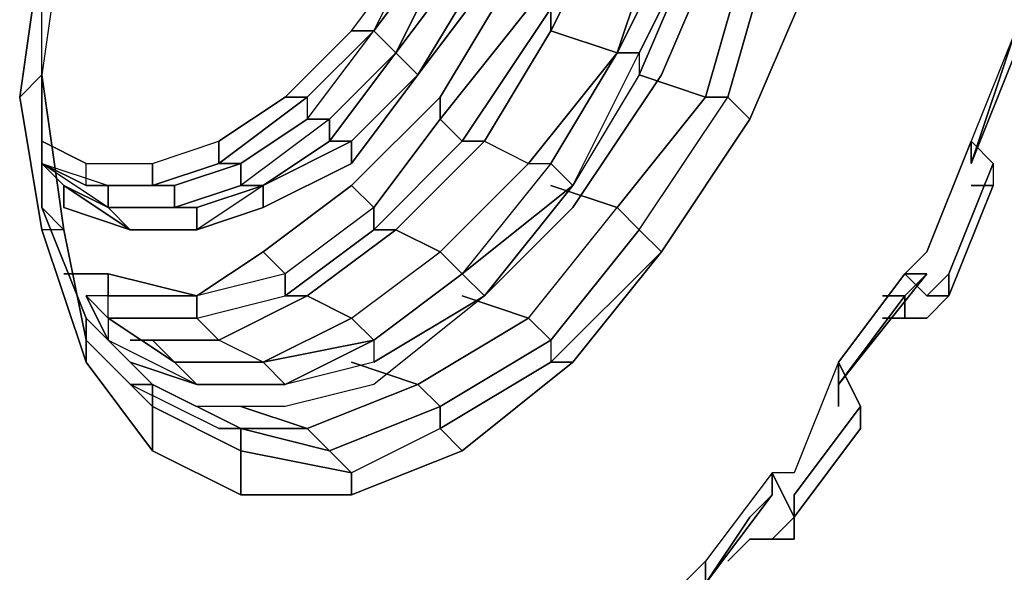
# Model space of a CAD drawing. Units: millimetres. Extents: x 2 to 722, y -302 to 414.
# Drawn here: x 284 to 286, y 296 to 297 of the extents above; entities that cross this region are included whole.
import ezdxf

# ---------------------------------------------------------------- set-up
doc = ezdxf.new("R2010")
doc.units = ezdxf.units.MM
doc.layers.add('PDF_0', color=7, linetype='Continuous', true_color=0xfad105)

# ---------------------------------------------------------------- blocks, each defined once
blk = doc.blocks.new('1')
at = {"layer": 'PDF_0', "color": 250, "lineweight": 25, "true_color": 0x1e1e1e}
for points in [[(331.6269, 123.0977), (331.6269, 123.0554), (331.6269, 123.013), (331.7539, 122.9284), (331.9232, 122.6744), (331.9656, 122.6744), (332.0502, 122.3357), (332.0926, 122.2933), (332.0926, 121.6583), (332.0502, 121.4466), (332.0502, 121.4043), (332.0079, 121.1926), (331.9232, 120.981), (331.9232, 120.9386), (331.8386, 120.727), (331.7539, 120.5153), (331.7116, 120.4729), (331.7539, 120.4306), (331.7962, 120.4306), (331.7539, 120.3883)], [(331.1612, 122.378), (331.2035, 122.378), (331.0342, 122.378), (331.2459, 122.378), (331.2459, 122.4203), (331.0765, 122.4203), (330.8649, 122.378), (330.6532, 122.2087), (330.4415, 121.997), (330.2722, 121.743), (330.1452, 121.4466), (330.0605, 121.108), (330.1028, 121.1503), (330.0605, 120.854)], [(331.2459, 122.4203), (331.4152, 122.3357), (331.4152, 122.2933), (331.5422, 122.1663), (331.4576, 122.124), (331.5422, 121.9123), (331.4999, 121.9123), (331.5422, 121.6583), (331.5846, 121.6583), (331.5422, 121.362), (331.5846, 121.362), (331.5422, 121.0656), (331.4576, 121.108), (331.3729, 120.8116), (331.4152, 120.7693), (331.2459, 120.5153)], [(330.0182, 120.8116), (330.0605, 120.854), (330.0605, 120.5999), (330.1028, 120.5576), (330.0605, 120.854), (330.0605, 121.1503), (330.1028, 121.1503), (330.1452, 121.4466), (330.0605, 121.1503)], [(332.0079, 121.1926), (332.0926, 121.4043), (332.0502, 121.4043), (332.0079, 121.1503), (332.0079, 121.1926), (332.0502, 121.1503), (332.0079, 120.9386), (331.9232, 120.9386), (331.9232, 120.8963), (331.8386, 120.6846), (331.9232, 120.9386)], [(331.3306, 121.1503), (331.4152, 121.108), (331.3306, 120.8116), (331.2035, 120.854)], [(331.4152, 120.7693), (331.5422, 121.0656), (331.4152, 120.7693), (331.2459, 120.5153), (331.0765, 120.3036), (330.8649, 120.1343), (330.6532, 120.0496), (330.4415, 120.0496), (330.2722, 120.1343), (330.1452, 120.3036), (330.0605, 120.5576), (330.0182, 120.8116), (330.0605, 121.108)], [(331.8386, 120.6846), (331.8386, 120.727), (331.8809, 120.6846), (331.7962, 120.4729), (331.7539, 120.4306)], [(331.8809, 120.6846), (331.8809, 120.6423), (331.7962, 120.4306), (331.7539, 120.3883), (331.7116, 120.3883)], [(330.8649, 120.4306), (330.9919, 120.3883), (330.7802, 120.2613), (330.8225, 120.2189), (331.0342, 120.3459), (331.0342, 120.3036), (331.2459, 120.5153), (331.2035, 120.5576), (331.0342, 120.3459), (330.9919, 120.3883), (331.1612, 120.5999), (331.0342, 120.6423)], [(331.8386, 120.6423), (331.8809, 120.6423), (331.7962, 120.4306), (331.7962, 120.4729)], [(330.3992, 120.1766), (330.2298, 120.2613), (330.2722, 120.2613), (330.2722, 120.2189), (330.4415, 120.1343), (330.4415, 120.1766), (330.3992, 120.1766), (330.5685, 120.1766), (330.6109, 120.1343), (330.4415, 120.1766), (330.2722, 120.2613), (330.1452, 120.3883), (330.0605, 120.5999)], [(330.1452, 120.3036), (330.1452, 120.3459), (330.1028, 120.5576), (330.0605, 120.5576)], [(331.6269, 120.2189), (331.5846, 120.3036), (331.5846, 120.2613), (331.7539, 120.4729), (331.7116, 120.4729), (331.5846, 120.3036), (331.4999, 120.0919), (331.4576, 120.0919), (331.4999, 120.0073), (331.4999, 119.9649)], [(331.5846, 120.2189), (331.5846, 120.2613), (331.7116, 120.4306), (331.7539, 120.4729)], [(331.6692, 120.4306), (331.7116, 120.4306), (331.7116, 120.3883), (331.6692, 120.3883)], [(330.1452, 120.3883), (330.1452, 120.3459), (330.2722, 120.2189), (330.2722, 120.1343)], [(330.6532, 120.3036), (330.7802, 120.2613), (330.5685, 120.1766), (330.4415, 120.2189)], [(331.0765, 120.3036), (331.0342, 120.3036), (330.8225, 120.1766), (330.6532, 120.0919), (330.6532, 120.0496)], [(330.8649, 120.1343), (330.8225, 120.1766), (330.8225, 120.2189), (330.6109, 120.1343), (330.6532, 120.0919), (330.4415, 120.1343), (330.4415, 120.0496)], [(331.4999, 120.0496), (331.4999, 120.0073), (331.4999, 120.0496), (331.6269, 120.2189), (331.6269, 120.1766)], [(331.2882, 119.8379), (331.3306, 119.8803), (331.4152, 120.0073), (331.4576, 120.0496)], [(331.3729, 119.9226), (331.4152, 119.9649), (331.4576, 119.9649), (331.4152, 119.9649)]]:
    blk.add_lwpolyline(points, dxfattribs=at)
at = {"layer": 'PDF_0', "color": 251, "lineweight": 25, "true_color": 0x545454}
for points in [[(331.9232, 120.9386), (331.8386, 120.727), (331.7539, 120.5153), (331.7116, 120.4729), (331.5846, 120.3036), (331.4999, 120.0919), (331.4576, 120.0919), (331.3306, 119.9226), (331.1612, 119.7533)], [(330.0605, 121.108), (330.0182, 120.8116), (330.0605, 120.5576), (330.1452, 120.3036), (330.2722, 120.1343), (330.4415, 120.0496), (330.6532, 120.0496), (330.8649, 120.1343), (331.0765, 120.3036), (331.2459, 120.5153), (331.4152, 120.7693), (331.5422, 121.0656)], [(331.4576, 121.108), (331.3729, 120.8116), (331.3306, 120.8116), (331.2035, 120.854), (331.3306, 120.8116), (331.1612, 120.5999), (331.3306, 120.8116), (331.3729, 120.8116)], [(330.8649, 120.1343), (330.8225, 120.1766), (330.6532, 120.0919), (330.6109, 120.1343), (330.5685, 120.1766), (330.3992, 120.1766), (330.4415, 120.1766), (330.2722, 120.2613), (330.1452, 120.3883), (330.1452, 120.3459), (330.1452, 120.3036), (330.2722, 120.1343), (330.2722, 120.2189), (330.1452, 120.3459), (330.1452, 120.3883), (330.0605, 120.5999), (330.1452, 120.3883), (330.2722, 120.2613), (330.2298, 120.2613), (330.2722, 120.2613), (330.4415, 120.1766), (330.3992, 120.1766), (330.5685, 120.1766), (330.4415, 120.2189), (330.5685, 120.1766), (330.7802, 120.2613), (330.6532, 120.3036), (330.7802, 120.2613), (330.5685, 120.1766), (330.6109, 120.1343), (330.4415, 120.1766), (330.4415, 120.1343), (330.2722, 120.2189), (330.1452, 120.3459), (330.1028, 120.5576), (330.0605, 120.5576), (330.0182, 120.8116), (330.0605, 120.854), (330.0605, 121.1503)], [(331.9232, 120.9386), (331.8386, 120.727), (331.8386, 120.6846), (331.9232, 120.8963), (331.8386, 120.6846), (331.9232, 120.9386), (331.8386, 120.6846), (331.8386, 120.727), (331.8809, 120.6846), (331.8809, 120.6423), (331.8386, 120.6423), (331.8809, 120.6423), (331.7962, 120.4306)], [(330.0605, 120.854), (330.0605, 121.1503)], [(330.1028, 121.1503), (330.0605, 120.854)], [(330.0605, 120.854), (330.1028, 120.5576)], [(330.0605, 120.854), (330.1028, 120.5576)], [(330.8649, 120.1343), (330.6532, 120.0496), (330.6532, 120.0919), (330.4415, 120.1343), (330.6532, 120.0919), (330.6109, 120.1343), (330.8225, 120.2189), (330.8225, 120.1766), (330.6532, 120.0919), (330.6532, 120.0496), (330.4415, 120.0496), (330.4415, 120.1343), (330.4415, 120.1766), (330.6109, 120.1343), (330.8225, 120.2189), (330.7802, 120.2613), (330.9919, 120.3883), (330.8649, 120.4306), (330.9919, 120.3883), (331.1612, 120.5999), (331.0342, 120.6423), (331.1612, 120.5999), (331.2035, 120.5576), (331.0342, 120.3459), (330.8225, 120.2189), (331.0342, 120.3459), (330.9919, 120.3883), (331.0342, 120.3459), (331.0342, 120.3036), (331.0765, 120.3036), (331.2459, 120.5153), (331.2035, 120.5576), (331.3729, 120.8116), (331.4152, 120.7693), (331.2459, 120.5153), (331.4152, 120.7693), (331.2459, 120.5153), (331.2035, 120.5576), (331.3729, 120.8116)], [(331.7539, 120.5153), (331.8386, 120.727)], [(331.8386, 120.727), (331.8809, 120.6846)], [(331.8809, 120.6846), (331.7962, 120.4729)], [(331.7962, 120.4729), (331.8809, 120.6846)], [(331.8809, 120.6846), (331.8809, 120.6423)], [(331.8809, 120.6423), (331.7962, 120.4306)], [(330.1028, 120.5576), (330.0605, 120.5999)], [(330.0605, 120.5999), (330.1028, 120.5576)], [(330.9919, 120.3883), (331.1612, 120.5999)], [(331.1612, 120.5999), (331.2035, 120.5576)], [(330.1028, 120.5576), (330.0605, 120.5576)], [(330.1452, 120.3036), (330.0605, 120.5576)], [(330.1028, 120.5576), (330.1452, 120.3459)], [(331.0342, 120.3459), (331.2035, 120.5576)], [(331.2459, 120.5153), (331.0342, 120.3036)], [(331.0342, 120.3036), (331.2459, 120.5153)], [(331.7116, 120.4729), (331.7539, 120.5153)], [(331.7539, 120.4729), (331.5846, 120.2613), (331.5846, 120.3036), (331.7116, 120.4729), (331.7539, 120.4729), (331.7116, 120.4306), (331.5846, 120.2613), (331.7539, 120.4729), (331.7116, 120.4306), (331.7116, 120.3883), (331.7116, 120.4306), (331.5846, 120.2613), (331.5846, 120.2189), (331.5846, 120.3036), (331.6269, 120.2189), (331.6269, 120.1766), (331.6269, 120.2189), (331.4999, 120.0496), (331.4999, 120.0073), (331.6269, 120.1766), (331.4999, 120.0073), (331.6269, 120.1766), (331.4999, 120.0073), (331.4999, 120.0496), (331.6269, 120.2189), (331.5846, 120.3036), (331.4999, 120.0919), (331.4576, 120.0919), (331.4999, 120.0073), (331.4999, 120.0496), (331.4999, 120.0073), (331.4999, 119.9649), (331.4999, 120.0073), (331.4576, 119.9649), (331.4152, 119.9649), (331.3729, 119.9226), (331.4152, 119.9649), (331.4999, 119.9649), (331.4999, 120.0073), (331.4576, 120.0919), (331.4576, 120.0496), (331.4152, 120.0073), (331.3306, 119.8803), (331.4576, 120.0496), (331.4576, 120.0919), (331.3306, 119.9226), (331.3306, 119.8803)], [(331.3306, 119.8803), (331.4152, 120.0073), (331.4576, 120.0496), (331.3306, 119.8803), (331.3306, 119.9226), (331.3306, 119.7956)], [(331.7539, 120.4306), (331.7116, 120.4729)], [(331.7539, 120.4306), (331.7116, 120.4729)], [(331.7116, 120.4729), (331.7539, 120.4729)], [(331.7962, 120.4729), (331.7539, 120.4306)], [(331.7539, 120.4306), (331.7962, 120.4729)], [(331.7962, 120.4729), (331.7962, 120.4306)], [(331.7962, 120.4729), (331.7962, 120.4306)], [(331.6692, 120.4306), (331.7116, 120.4306)], [(331.7116, 120.4306), (331.6692, 120.4306)], [(331.7962, 120.4306), (331.7539, 120.3883)], [(331.7962, 120.4306), (331.7539, 120.4306)], [(331.7539, 120.3883), (331.7962, 120.4306)], [(331.7962, 120.4306), (331.7539, 120.4306)], [(330.7802, 120.2613), (330.9919, 120.3883)], [(331.7116, 120.3883), (331.6692, 120.3883)], [(331.6692, 120.3883), (331.7539, 120.3883)], [(331.7539, 120.3883), (331.7116, 120.3883)], [(330.1452, 120.3459), (330.1452, 120.3036)], [(331.0342, 120.3459), (331.0342, 120.3036)], [(331.0342, 120.3036), (330.8225, 120.1766)], [(330.3992, 120.1766), (330.2298, 120.2613)], [(330.3992, 120.1766), (330.2298, 120.2613)], [(330.8225, 120.2189), (330.7802, 120.2613)], [(330.8225, 120.1766), (330.8225, 120.2189)]]:
    blk.add_lwpolyline(points, dxfattribs=at)
at = {"layer": 'PDF_0', "color": 40, "lineweight": 25, "true_color": 0xffbf00}
for points in [[(330.9495, 121.0233), (330.8225, 120.8116), (330.9495, 121.0233)], [(330.9919, 120.981), (330.8225, 120.7693), (330.8649, 120.727), (331.0342, 120.981)], [(330.9919, 120.981), (330.8225, 120.7693), (330.6955, 120.5999), (330.6955, 120.5576), (330.8649, 120.727), (330.6955, 120.5576), (330.7379, 120.5576), (330.9072, 120.727), (330.8649, 120.727), (330.9072, 120.727), (330.9919, 120.6846), (331.0342, 120.6846), (331.1612, 120.8963), (331.2459, 121.1503)], [(330.1875, 120.3883), (330.3145, 120.3036), (330.1875, 120.3883), (330.1875, 120.4306), (330.1875, 120.4729), (330.1028, 120.4729), (330.1875, 120.4729), (330.3568, 120.4306), (330.4839, 120.5153), (330.6532, 120.6423), (330.8225, 120.8116), (330.8225, 120.7693), (330.8225, 120.8116), (330.6532, 120.6423), (330.6955, 120.5999), (330.5262, 120.4729), (330.5262, 120.4306), (330.6955, 120.5576), (330.6955, 120.5999), (330.5262, 120.4729), (330.3568, 120.4306), (330.4839, 120.5153), (330.5262, 120.4729), (330.4839, 120.5153), (330.6532, 120.6423), (330.6955, 120.5999), (330.8225, 120.7693), (330.8649, 120.727), (331.0342, 120.981), (331.0342, 120.9386), (331.1612, 120.8963), (330.9919, 120.6846), (331.1612, 120.8963), (331.2882, 121.1503)], [(331.2459, 121.1503), (331.1612, 120.8963), (331.0342, 120.6846), (331.0765, 120.6423), (331.2035, 120.8963), (331.3306, 121.1503), (331.2035, 120.854), (331.3306, 121.1503), (331.2035, 120.8963), (331.2035, 120.854), (331.0765, 120.6423), (330.9072, 120.4306), (331.0765, 120.5999), (331.2459, 120.854), (331.3729, 121.1503)], [(330.9072, 121.0233), (330.7802, 120.854), (330.6532, 120.6846), (330.4839, 120.5999), (330.4839, 120.6423), (330.3568, 120.5576), (330.4839, 120.5999), (330.3568, 120.5576), (330.2298, 120.5576), (330.1875, 120.5999), (330.2298, 120.5576), (330.3568, 120.5576), (330.2298, 120.5576), (330.3568, 120.5576), (330.3568, 120.5999), (330.1875, 120.5999), (330.1028, 120.6423), (330.2298, 120.5576), (330.1028, 120.6423), (330.1028, 120.5999), (330.1028, 120.6423), (330.0605, 120.6846), (330.1028, 120.6423), (330.0605, 120.6846), (330.1028, 120.6423), (330.0605, 120.6846), (330.1028, 120.6423), (330.1875, 120.5999), (330.0605, 120.6846), (330.1452, 120.6423), (330.1452, 120.6846), (330.2722, 120.6846), (330.3992, 120.727), (330.5262, 120.8116), (330.6532, 120.9386), (330.7802, 121.108), (330.6955, 120.9386), (330.8225, 121.108)], [(330.6532, 120.6846), (330.4839, 120.5999), (330.4839, 120.6423), (330.6532, 120.727), (330.6532, 120.6846), (330.6532, 120.727), (330.7802, 120.854), (330.6532, 120.727), (330.6109, 120.727), (330.7379, 120.8963), (330.6109, 120.7693), (330.5685, 120.7693), (330.6955, 120.9386), (330.7379, 120.8963), (330.8225, 121.0656)], [(330.7802, 121.108), (330.6955, 120.9386), (330.6532, 120.9386), (330.7802, 121.108)], [(330.8225, 121.108), (330.6955, 120.9386), (330.5685, 120.8116), (330.5685, 120.7693)], [(331.1612, 121.1926), (331.0342, 120.9386)], [(330.7379, 120.8963), (330.8649, 121.0656)], [(330.9072, 121.0656), (330.7802, 120.854)], [(331.0342, 120.9386), (331.0342, 120.981)], [(330.5685, 120.7693), (330.6955, 120.9386), (330.7379, 120.8963), (330.6109, 120.7693), (330.6109, 120.727), (330.7379, 120.8963), (330.7802, 120.854), (330.6532, 120.6846)], [(330.9072, 120.727), (331.0342, 120.9386)], [(331.0342, 120.9386), (330.9072, 120.727)], [(330.7802, 120.854), (330.7379, 120.8963)], [(330.1452, 120.6423), (330.0605, 120.6846)], [(330.0605, 120.6846), (330.1875, 120.6423)], [(330.1875, 120.3883), (330.3568, 120.3883), (330.3568, 120.4306), (330.3568, 120.3883), (330.5262, 120.4306), (330.6955, 120.5576), (330.7379, 120.5576), (330.5685, 120.4306), (330.7379, 120.5576), (330.8225, 120.5153), (330.9919, 120.6846), (331.0342, 120.6846), (330.8649, 120.4729), (330.9072, 120.4306), (331.0765, 120.6423), (331.0342, 120.6846), (330.8649, 120.4729), (331.0765, 120.6423), (330.8649, 120.4729), (330.6955, 120.3459), (330.8649, 120.4729), (330.6955, 120.3459), (330.6955, 120.3036), (330.9072, 120.4306), (330.6955, 120.2613), (330.5262, 120.2189), (330.3568, 120.2189)], [(330.1875, 120.6423), (330.1452, 120.6423)], [(330.1875, 120.6423), (330.1875, 120.5999)], [(330.1875, 120.5999), (330.1875, 120.6423)], [(330.3145, 120.6423), (330.3145, 120.5999)], [(330.3145, 120.5999), (330.3145, 120.6423)], [(330.4839, 120.3036), (330.6532, 120.3883)], [(330.6532, 120.3883), (330.4839, 120.3036)], [(330.5262, 120.2613), (330.6955, 120.3459)], [(330.6955, 120.3459), (330.6955, 120.3036)], [(330.3568, 120.2613), (330.3145, 120.3036)], [(330.4839, 120.3036), (330.3145, 120.3036)], [(330.3145, 120.3036), (330.4839, 120.3036)], [(330.4839, 120.3036), (330.3145, 120.3036)], [(330.4839, 120.3036), (330.5262, 120.2613)], [(330.6955, 120.3036), (330.5262, 120.2613)], [(330.5262, 120.2613), (330.3568, 120.2613)]]:
    blk.add_lwpolyline(points, dxfattribs=at)
at = {"layer": 'PDF_0', "color": 40, "lineweight": 25, "true_color": 0xffca08}
for points in [[(331.1189, 122.378), (331.2459, 122.2933), (331.3729, 122.1663), (331.4152, 121.9547), (331.4576, 121.7007), (331.4152, 121.4043), (331.3729, 121.1503), (331.2459, 120.854), (331.0765, 120.5999), (330.9072, 120.4306), (331.0765, 120.6423)], [(331.2035, 120.854), (331.0765, 120.6423), (331.0342, 120.6846), (331.1612, 120.8963), (331.2035, 120.8963), (331.2035, 120.854), (331.3306, 121.1503), (331.3729, 121.4043), (331.3729, 121.7007), (331.3306, 121.9123), (331.2459, 122.124), (331.2882, 122.124), (331.3306, 122.124), (331.2035, 122.251), (331.1612, 122.251), (331.0342, 122.3357), (330.9919, 122.3357), (330.8649, 122.3357), (330.9919, 122.251), (330.9495, 122.251), (330.8225, 122.2933)], [(331.3306, 122.124), (331.3729, 121.9123), (331.3306, 121.9123), (331.2459, 121.9547), (331.2459, 121.743), (331.3729, 121.7007), (331.3306, 121.4466), (331.2459, 121.1503), (331.2882, 121.1503), (331.1612, 120.8963), (331.0342, 120.9386), (331.0342, 120.981), (330.8649, 120.727), (330.6955, 120.5576), (330.5262, 120.4306), (330.5262, 120.4729), (330.3568, 120.4306)], [(330.2722, 120.6846), (330.2722, 120.6423), (330.3992, 120.6846), (330.5685, 120.8116), (330.5262, 120.8116), (330.6532, 120.9386), (330.7802, 121.108), (330.6955, 120.9386), (330.8225, 121.108), (330.7802, 121.108), (330.8649, 121.2773), (330.9072, 121.489), (330.9495, 121.7007), (330.9919, 121.7007), (330.9495, 121.489), (330.9072, 121.489)], [(331.1612, 121.7007), (331.1189, 121.489), (331.0765, 121.235), (330.8225, 120.8116), (330.8225, 120.7693), (330.8649, 120.727), (330.9072, 120.727), (331.0342, 120.9386), (331.1612, 121.1926), (331.2459, 121.1503), (331.1612, 120.8963), (330.9919, 120.6846), (331.0342, 120.6846), (330.8649, 120.4729), (331.0765, 120.6423), (331.2035, 120.8963), (331.3306, 121.1503)], [(330.8225, 120.8116), (330.6532, 120.6423), (330.6955, 120.5999), (330.8225, 120.7693), (330.9919, 120.981), (331.0765, 121.235), (331.1189, 121.235), (331.0342, 120.981), (330.9919, 120.981), (330.9495, 121.0233)], [(330.2298, 120.5576), (330.3568, 120.5576), (330.2298, 120.5576), (330.1028, 120.5999), (330.1028, 120.6423), (330.1875, 120.5999), (330.3568, 120.5999), (330.3145, 120.5999), (330.4415, 120.6423), (330.4415, 120.6846), (330.5685, 120.7693), (330.6955, 120.9386), (330.7379, 120.8963), (330.6109, 120.727), (330.6532, 120.727), (330.4839, 120.6423), (330.3568, 120.5576), (330.4839, 120.5999)], [(330.6532, 120.9386), (330.6955, 120.9386), (330.5685, 120.8116), (330.5685, 120.7693), (330.6109, 120.7693), (330.4415, 120.6423), (330.4839, 120.6423), (330.3568, 120.5999), (330.3568, 120.5576)], [(330.7802, 120.854), (330.6532, 120.727)], [(330.5262, 120.8116), (330.3992, 120.727)], [(330.0605, 120.727), (330.1452, 120.6846), (330.2722, 120.6846), (330.3992, 120.727), (330.3992, 120.6846), (330.4415, 120.6846), (330.3145, 120.6423), (330.1875, 120.6423), (330.1452, 120.6423), (330.3145, 120.6423), (330.3145, 120.5999), (330.1875, 120.5999), (330.2298, 120.5576), (330.1028, 120.6423), (330.0605, 120.6846), (330.1452, 120.6423), (330.1452, 120.6846)], [(330.1875, 120.3459), (330.1452, 120.4306), (330.1875, 120.3883), (330.1875, 120.3459), (330.3568, 120.2613), (330.5262, 120.2613), (330.4839, 120.3036), (330.6532, 120.3883), (330.8225, 120.5153), (330.7379, 120.5576), (330.9072, 120.727), (330.9919, 120.6846), (330.8225, 120.5153), (330.8649, 120.4729), (330.6955, 120.3459), (330.5262, 120.2613), (330.3568, 120.2613), (330.2298, 120.3036)], [(330.6532, 120.727), (330.6532, 120.6846)], [(330.6532, 120.6423), (330.4839, 120.5153), (330.3568, 120.4306), (330.3568, 120.3883), (330.3992, 120.3459), (330.2298, 120.3459)], [(330.3568, 120.2613), (330.3145, 120.3036), (330.1875, 120.3883), (330.3568, 120.3883), (330.5262, 120.4306), (330.5685, 120.4306), (330.7379, 120.5576), (330.6955, 120.5576), (330.6955, 120.5999), (330.5262, 120.4729), (330.4839, 120.5153)], [(330.1028, 120.4729), (330.1875, 120.4729), (330.3568, 120.4306), (330.1875, 120.4306), (330.1875, 120.4729)], [(330.6955, 120.3036), (330.9072, 120.4306), (330.8649, 120.4729), (330.6955, 120.3459), (330.6955, 120.3036), (330.5262, 120.2613)], [(330.1875, 120.3883), (330.1875, 120.4306), (330.1452, 120.4306), (330.1875, 120.3883), (330.3145, 120.3036), (330.2722, 120.3459)], [(330.9072, 120.4306), (330.6955, 120.2613), (330.5262, 120.2189), (330.3568, 120.2189)]]:
    blk.add_lwpolyline(points, dxfattribs=at)
at = {"layer": 'PDF_0', "color": 251, "lineweight": 25, "true_color": 0x545454}
for points in [[(331.5846, 121.362), (331.5422, 121.362), (331.4999, 121.4043), (331.4152, 121.108), (331.3306, 121.1503), (331.4152, 121.108), (331.3306, 120.8116), (331.4152, 121.108), (331.4576, 121.108), (331.4152, 121.108), (331.4999, 121.4043), (331.5422, 121.362), (331.4576, 121.108), (331.5422, 121.0656), (331.5846, 121.362), (331.5422, 121.0656), (331.6269, 121.362)], [(330.0605, 120.854), (330.0182, 120.8116), (330.0605, 121.108), (330.1028, 121.1503)], [(331.4152, 120.7693), (331.3729, 120.8116), (331.4576, 121.108), (331.5422, 121.0656)], [(331.5422, 121.0656), (331.4152, 120.7693)], [(330.0605, 120.854), (330.0605, 120.5999)], [(331.7962, 120.4306), (331.8809, 120.6423)], [(331.7962, 120.4729), (331.7962, 120.4306)], [(331.7539, 120.3883), (331.7962, 120.4306)], [(330.8649, 120.1343), (330.8225, 120.1766), (331.0342, 120.3036), (331.0765, 120.3036)], [(330.2722, 120.2189), (330.2722, 120.1343), (330.4415, 120.0496), (330.4415, 120.1343), (330.2722, 120.2189), (330.2722, 120.2613)], [(331.4999, 120.0073), (331.4999, 119.9649), (331.4576, 119.9649)], [(331.4152, 119.9649), (331.4576, 119.9649)], [(331.2035, 119.6686), (331.1612, 119.6686), (331.1612, 119.7533), (331.3306, 119.9226), (331.3306, 119.8379)]]:
    blk.add_lwpolyline(points, close=True, dxfattribs=at)
at = {"layer": 'PDF_0', "color": 40, "lineweight": 25, "true_color": 0xffca08}
for points in [[(330.8649, 121.0656), (330.8225, 121.0656), (330.7379, 120.8963), (330.6109, 120.7693), (330.6109, 120.727), (330.4839, 120.6423), (330.4839, 120.5999), (330.6532, 120.6846), (330.7802, 120.854), (330.9072, 121.0656), (330.9919, 121.2773), (330.9495, 121.2773)], [(330.7802, 120.854), (330.9072, 121.0233), (330.9072, 121.0656), (330.8649, 121.0656), (330.7379, 120.8963)], [(330.1875, 120.5999), (330.0605, 120.6846), (330.1875, 120.6423)], [(330.1028, 120.6423), (330.0605, 120.6846)], [(330.3992, 120.3459), (330.5685, 120.4306), (330.6532, 120.3883), (330.6955, 120.3459), (330.4839, 120.3036)], [(330.4839, 120.3036), (330.3145, 120.3036)]]:
    blk.add_lwpolyline(points, close=True, dxfattribs=at)
at = {"layer": 'PDF_0', "color": 40, "lineweight": 25, "true_color": 0xffbf00}
for points in [[(331.0342, 120.9386), (331.1612, 121.1926), (331.2459, 121.1503), (331.2882, 121.1503), (331.1612, 120.8963), (331.2035, 120.8963), (331.1612, 120.8963)], [(330.8225, 121.0656), (330.8649, 121.0656), (330.7379, 120.8963)], [(330.9072, 121.0656), (330.9072, 121.0233), (330.7802, 120.854)], [(330.5262, 120.8116), (330.6532, 120.9386), (330.6955, 120.9386), (330.5685, 120.8116)], [(331.2035, 120.8963), (331.2035, 120.854), (331.0765, 120.6423)], [(330.5685, 120.7693), (330.6109, 120.7693), (330.4415, 120.6423), (330.4839, 120.6423), (330.6109, 120.727), (330.6109, 120.7693), (330.4415, 120.6423), (330.3145, 120.5999), (330.3568, 120.5999), (330.4839, 120.6423), (330.4415, 120.6423), (330.3145, 120.5999), (330.1875, 120.5999), (330.0605, 120.6846), (330.1875, 120.6423), (330.3145, 120.6423), (330.2722, 120.6423), (330.3992, 120.6846), (330.2722, 120.6423), (330.2722, 120.6846), (330.3992, 120.727), (330.3992, 120.6846), (330.5685, 120.8116), (330.3992, 120.6846), (330.4415, 120.6846), (330.3145, 120.6423), (330.1452, 120.6423), (330.3145, 120.6423), (330.4415, 120.6846), (330.5685, 120.7693), (330.4415, 120.6846), (330.4415, 120.6423), (330.4415, 120.6846), (330.3992, 120.6846), (330.3992, 120.727), (330.5262, 120.8116), (330.5685, 120.8116)], [(330.0605, 120.727), (330.1452, 120.6846)], [(330.6109, 120.727), (330.6532, 120.727), (330.4839, 120.6423)], [(330.7379, 120.5576), (330.9072, 120.727), (330.9919, 120.6846), (330.8225, 120.5153)], [(330.1452, 120.6423), (330.1452, 120.6846), (330.2722, 120.6846), (330.2722, 120.6423)], [(330.3568, 120.5999), (330.4839, 120.6423), (330.3568, 120.5576)], [(330.1028, 120.5999), (330.2298, 120.5576)], [(330.1875, 120.5999), (330.3568, 120.5999)], [(330.3568, 120.3883), (330.1875, 120.3883), (330.1875, 120.4306), (330.1452, 120.4306), (330.1875, 120.3883), (330.1452, 120.4306), (330.1875, 120.3459), (330.3568, 120.2613), (330.3145, 120.3036), (330.4839, 120.3036), (330.3992, 120.3459), (330.5685, 120.4306), (330.6532, 120.3883), (330.8225, 120.5153), (330.8649, 120.4729), (330.6955, 120.3459), (330.6532, 120.3883), (330.5685, 120.4306), (330.3992, 120.3459)], [(330.6955, 120.3459), (330.6532, 120.3883), (330.8225, 120.5153), (330.8649, 120.4729), (330.9072, 120.4306), (330.6955, 120.3036), (330.5262, 120.2613), (330.4839, 120.3036), (330.6955, 120.3459), (330.4839, 120.3036), (330.3992, 120.3459), (330.3568, 120.3883), (330.5262, 120.4306), (330.5685, 120.4306), (330.5262, 120.4306), (330.5262, 120.4729), (330.3568, 120.4306), (330.1875, 120.4729), (330.1875, 120.4306), (330.3568, 120.4306), (330.1875, 120.4306), (330.1452, 120.4306), (330.1875, 120.3883), (330.1875, 120.3459), (330.1452, 120.4306), (330.1875, 120.3883), (330.1875, 120.3459), (330.3568, 120.2613), (330.2298, 120.3036), (330.3568, 120.2613), (330.5262, 120.2613)], [(330.2722, 120.3459), (330.3145, 120.3036), (330.1875, 120.3883), (330.3145, 120.3036)], [(330.2298, 120.3459), (330.3992, 120.3459)], [(330.3568, 120.2613), (330.5262, 120.2613)]]:
    blk.add_lwpolyline(points, close=True, dxfattribs=at)
at = {"layer": 'PDF_0', "color": 250, "lineweight": 25, "true_color": 0x1e1e1e}
for points in [[(331.2035, 120.5576), (331.3729, 120.8116), (331.3306, 120.8116), (331.1612, 120.5999)], [(331.4999, 120.0073), (331.6269, 120.1766), (331.4999, 120.0073), (331.4576, 119.9649), (331.4999, 119.9649)], [(331.1612, 119.7109), (331.1612, 119.7533), (331.1612, 119.6686), (331.2035, 119.6686), (331.3306, 119.8379), (331.3306, 119.9226), (331.3306, 119.8803), (331.4576, 120.0496), (331.4576, 120.0919), (331.3306, 119.9226), (331.1612, 119.7533), (330.9919, 119.6262), (330.9919, 119.5839), (331.1189, 119.6686)]]:
    blk.add_lwpolyline(points, close=True, dxfattribs=at)

msp = doc.modelspace()

# ---------------------------------------------------------------- block references
at = {"color": 5}
msp.add_blockref('1', (-45.7681, 175.6642), dxfattribs=at)

doc.saveas('drawing.dxf')
